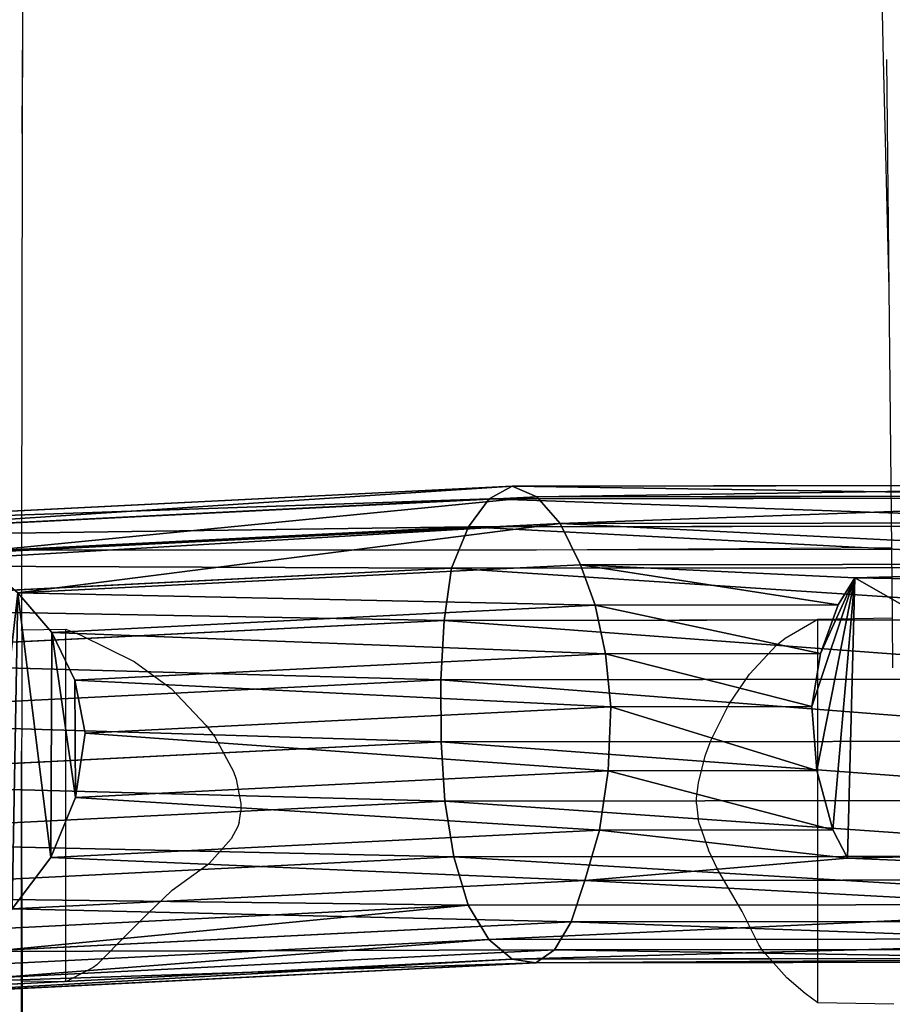
# Model space of a CAD drawing. Units: centimetres. Extents: x -369 to 368, y -211 to 219.
# Drawn here: x 5 to 27, y -35 to -9 of the extents above; entities that cross this region are included whole.
import ezdxf

# ---------------------------------------------------------------- set-up
doc = ezdxf.new("R2010")
doc.units = ezdxf.units.CM
doc.header["$LTSCALE"] = 2.54
doc.layers.get('0').update_dxf_attribs({"true_color": 0xff5454})
doc.layers.add('VP-EQ', color=7, linetype='Continuous', true_color=0x8a3492, plot=False)

# ---------------------------------------------------------------- blocks, each defined once
blk = doc.blocks.new('R__nica_8')
at = {"color": 0}
for p, q in [((4.297, 14.65, 196.653), (5.898, 14.982, 196.618)), ((4.297, 14.65, 196.653), (5.898, 14.982, 196.618)), ((5.262, 15.005, 174.127), (5.898, 14.982, 196.618)), ((5.262, 15.005, 174.127), (5.898, 14.982, 196.618)), ((5.898, 14.982, 196.618), (7.577, 14.705, 196.566)), ((5.898, 14.982, 196.618), (6.449, 13.975, 218.418)), ((5.898, 14.982, 196.618), (7.577, 14.705, 196.566)), ((5.898, 14.982, 196.618), (6.449, 13.975, 218.418)), ((6.942, 14.727, 174.108), (7.577, 14.705, 196.566)), ((6.942, 14.727, 174.108), (7.577, 14.705, 196.566)), ((2.837, 13.915, 196.675), (4.297, 14.65, 196.653)), ((2.837, 13.915, 196.675), (4.297, 14.65, 196.653)), ((3.662, 14.673, 174.158), (4.297, 14.65, 196.653)), ((3.662, 14.673, 174.158), (4.297, 14.65, 196.653)), ((4.297, 14.65, 196.653), (4.848, 13.646, 218.401)), ((4.297, 14.65, 196.653), (4.848, 13.646, 218.401)), ((7.577, 14.705, 196.566), (9.127, 14.002, 196.508)), ((7.577, 14.705, 196.566), (8.13, 13.694, 218.436)), ((7.577, 14.705, 196.566), (9.127, 14.002, 196.508)), ((7.577, 14.705, 196.566), (8.13, 13.694, 218.436)), ((8.494, 14.024, 174.101), (9.127, 14.002, 196.508)), ((8.494, 14.024, 174.101), (9.127, 14.002, 196.508)), ((9.127, 14.002, 196.508), (10.442, 12.921, 196.447)), ((9.127, 14.002, 196.508), (9.561, 13.209, 213.659)), ((9.127, 14.002, 196.508), (9.561, 13.209, 213.659)), ((9.127, 14.002, 196.508), (10.442, 12.921, 196.447)), ((1.616, 12.827, 196.682), (2.837, 13.915, 196.675)), ((1.616, 12.827, 196.682), (2.837, 13.915, 196.675)), ((2.202, 13.938, 174.196), (2.837, 13.915, 196.675)), ((2.202, 13.938, 174.196), (2.837, 13.915, 196.675)), ((2.837, 13.915, 196.675), (3.386, 12.912, 218.386)), ((2.837, 13.915, 196.675), (3.386, 12.912, 218.386)), ((9.811, 12.943, 174.106), (10.442, 12.921, 196.447)), ((9.811, 12.943, 174.106), (10.442, 12.921, 196.447)), ((10.442, 12.921, 196.447), (11.387, 11.859, 196.397)), ((10.442, 12.921, 196.447), (10.846, 12.184, 212.41)), ((10.442, 12.921, 196.447), (11.387, 11.859, 196.397)), ((10.442, 12.921, 196.447), (10.846, 12.184, 212.41)), ((0.982, 12.85, 174.238), (1.616, 12.827, 196.682)), ((0.982, 12.85, 174.238), (1.616, 12.827, 196.682)), ((1.048, 11.459, 196.665), (1.616, 12.827, 196.682)), ((1.048, 11.459, 196.665), (1.616, 12.827, 196.682)), ((1.616, 12.827, 196.682), (2.165, 11.825, 218.373)), ((1.616, 12.827, 196.682), (2.165, 11.825, 218.373)), ((10.54, 12.576, 188.771), (10.374, 12.346, 175.239)), ((10.54, 12.576, 188.771), (10.374, 12.346, 175.239)), ((10.54, 12.576, 188.771), (10.538, 5.225, 188.976)), ((10.54, 12.576, 188.771), (10.538, 5.225, 188.976)), ((11.192, 11.866, 189.492), (10.54, 12.576, 188.771)), ((11.192, 11.866, 189.492), (10.54, 12.576, 188.771)), ((10.846, 12.184, 212.41), (11.778, 11.146, 211.814)), ((10.846, 12.184, 212.41), (11.778, 11.146, 211.814)), ((11.192, 11.866, 189.492), (11.387, 11.859, 196.397)), ((11.853, 10.594, 190.237), (11.192, 11.866, 189.492)), ((11.192, 11.866, 189.492), (11.387, 11.859, 196.397)), ((11.853, 10.594, 190.237), (11.192, 11.866, 189.492)), ((11.387, 11.859, 196.397), (12.025, 10.587, 196.35)), ((11.387, 11.859, 196.397), (11.778, 11.146, 211.814)), ((11.387, 11.859, 196.397), (11.778, 11.146, 211.814)), ((11.387, 11.859, 196.397), (12.025, 10.587, 196.35)), ((0.415, 11.481, 174.278), (1.048, 11.459, 196.665)), ((0.415, 11.481, 174.278), (1.048, 11.459, 196.665)), ((0.721, 9.905, 196.637), (1.048, 11.459, 196.665)), ((0.721, 9.905, 196.637), (1.048, 11.459, 196.665)), ((1.048, 11.459, 196.665), (1.597, 10.456, 218.367)), ((1.048, 11.459, 196.665), (1.597, 10.456, 218.367)), ((11.778, 11.146, 211.814), (12.407, 9.892, 211.411)), ((11.778, 11.146, 211.814), (12.407, 9.892, 211.411)), ((12.151, 9.2, 190.597), (11.853, 10.594, 190.237)), ((11.853, 10.594, 190.237), (12.025, 10.587, 196.35)), ((11.853, 10.594, 190.237), (12.025, 10.587, 196.35)), ((12.151, 9.2, 190.597), (11.853, 10.594, 190.237)), ((12.025, 10.587, 196.35), (12.313, 9.194, 196.309)), ((12.025, 10.587, 196.35), (12.407, 9.892, 211.411)), ((12.025, 10.587, 196.35), (12.407, 9.892, 211.411)), ((12.025, 10.587, 196.35), (12.313, 9.194, 196.309)), ((0.721, 9.905, 196.637), (0.09, 9.927, 174.317)), ((0.721, 9.905, 196.637), (0.09, 9.927, 174.317)), ((0.658, 8.272, 196.6), (0.721, 9.905, 196.637)), ((0.658, 8.272, 196.6), (0.721, 9.905, 196.637)), ((1.271, 8.901, 218.364), (0.721, 9.905, 196.637)), ((1.271, 8.901, 218.364), (0.721, 9.905, 196.637)), ((12.407, 9.892, 211.411), (12.69, 8.505, 211.228)), ((12.407, 9.892, 211.411), (12.69, 8.505, 211.228)), ((11.876, 7.521, 190.348), (12.151, 9.2, 190.597)), ((11.876, 7.521, 190.348), (12.151, 9.2, 190.597)), ((12.313, 9.194, 196.309), (12.043, 7.515, 196.277)), ((12.313, 9.194, 196.309), (12.043, 7.515, 196.277)), ((12.151, 9.2, 190.597), (12.313, 9.194, 196.309)), ((12.151, 9.2, 190.597), (12.313, 9.194, 196.309)), ((12.313, 9.194, 196.309), (12.69, 8.505, 211.228)), ((12.313, 9.194, 196.309), (12.69, 8.505, 211.228)), ((0.029, 8.294, 174.355), (0.658, 8.272, 196.6)), ((0.029, 8.294, 174.355), (0.658, 8.272, 196.6)), ((0.808, 6.719, 196.559), (0.658, 8.272, 196.6)), ((0.658, 8.272, 196.6), (1.208, 7.266, 218.363)), ((0.658, 8.272, 196.6), (1.208, 7.266, 218.363)), ((0.808, 6.719, 196.559), (0.658, 8.272, 196.6)), ((12.69, 8.505, 211.228), (12.426, 6.817, 211.396)), ((12.69, 8.505, 211.228), (12.426, 6.817, 211.396)), ((11.161, 5.97, 189.625), (11.876, 7.521, 190.348)), ((11.161, 5.97, 189.625), (11.876, 7.521, 190.348)), ((12.043, 7.515, 196.277), (11.349, 5.963, 196.259)), ((12.043, 7.515, 196.277), (11.349, 5.963, 196.259)), ((11.876, 7.521, 190.348), (12.043, 7.515, 196.277)), ((11.876, 7.521, 190.348), (12.043, 7.515, 196.277)), ((12.043, 7.515, 196.277), (12.426, 6.817, 211.396)), ((12.043, 7.515, 196.277), (12.426, 6.817, 211.396)), ((0.181, 6.742, 174.388), (0.808, 6.719, 196.559)), ((0.181, 6.742, 174.388), (0.808, 6.719, 196.559)), ((1.354, 5.259, 196.51), (0.808, 6.719, 196.559)), ((0.808, 6.719, 196.559), (1.359, 5.712, 218.365)), ((0.808, 6.719, 196.559), (1.359, 5.712, 218.365)), ((1.354, 5.259, 196.51), (0.808, 6.719, 196.559)), ((12.426, 6.817, 211.396), (11.743, 5.244, 211.831)), ((12.426, 6.817, 211.396), (11.743, 5.244, 211.831)), ((11.349, 5.963, 196.259), (10.277, 4.643, 196.257)), ((11.349, 5.963, 196.259), (10.277, 4.643, 196.257)), ((10.538, 5.225, 188.976), (11.161, 5.97, 189.625)), ((10.538, 5.225, 188.976), (11.161, 5.97, 189.625)), ((11.161, 5.97, 189.625), (11.349, 5.963, 196.259)), ((11.161, 5.97, 189.625), (11.349, 5.963, 196.259)), ((11.349, 5.963, 196.259), (11.743, 5.244, 211.831)), ((11.349, 5.963, 196.259), (11.743, 5.244, 211.831)), ((10.372, 5.506, 175.43), (10.538, 5.225, 188.976)), ((10.372, 5.506, 175.43), (10.538, 5.225, 188.976)), ((0.729, 5.281, 174.412), (1.354, 5.259, 196.51)), ((0.729, 5.281, 174.412), (1.354, 5.259, 196.51)), ((2.259, 3.99, 196.456), (1.354, 5.259, 196.51)), ((1.354, 5.259, 196.51), (1.907, 4.249, 218.371)), ((2.259, 3.99, 196.456), (1.354, 5.259, 196.51)), ((1.354, 5.259, 196.51), (1.907, 4.249, 218.371)), ((11.743, 5.244, 211.831), (10.688, 3.893, 212.504)), ((11.743, 5.244, 211.831), (10.688, 3.893, 212.504)), ((9.656, 4.666, 174.294), (10.277, 4.643, 196.257)), ((9.656, 4.666, 174.294), (10.277, 4.643, 196.257)), ((10.277, 4.643, 196.257), (9.287, 3.554, 196.257)), ((10.277, 4.643, 196.257), (9.287, 3.554, 196.257)), ((10.277, 4.643, 196.257), (10.688, 3.893, 212.504)), ((10.277, 4.643, 196.257), (10.688, 3.893, 212.504)), ((1.637, 4.012, 174.427), (2.259, 3.99, 196.456)), ((1.637, 4.012, 174.427), (2.259, 3.99, 196.456)), ((3.624, 3.092, 196.398), (2.259, 3.99, 196.456)), ((2.259, 3.99, 196.456), (2.814, 2.977, 218.38)), ((2.259, 3.99, 196.456), (2.814, 2.977, 218.38)), ((3.624, 3.092, 196.398), (2.259, 3.99, 196.456)), ((9.287, 3.554, 196.257), (8.103, 2.818, 196.272)), ((9.287, 3.554, 196.257), (8.103, 2.818, 196.272)), ((8.667, 3.576, 174.333), (9.287, 3.554, 196.257)), ((8.667, 3.576, 174.333), (9.287, 3.554, 196.257)), ((9.287, 3.554, 196.257), (9.714, 2.775, 213.133)), ((9.287, 3.554, 196.257), (9.714, 2.775, 213.133)), ((3.003, 3.114, 174.427), (3.624, 3.092, 196.398)), ((3.003, 3.114, 174.427), (3.624, 3.092, 196.398)), ((5.175, 2.579, 196.345), (3.624, 3.092, 196.398)), ((3.624, 3.092, 196.398), (4.181, 2.076, 218.394)), ((5.175, 2.579, 196.345), (3.624, 3.092, 196.398)), ((3.624, 3.092, 196.398), (4.181, 2.076, 218.394)), ((4.556, 2.601, 174.416), (5.175, 2.579, 196.345)), ((4.556, 2.601, 174.416), (5.175, 2.579, 196.345)), ((8.103, 2.818, 196.272), (6.807, 2.485, 196.299)), ((8.103, 2.818, 196.272), (6.807, 2.485, 196.299)), ((7.484, 2.84, 174.367), (8.103, 2.818, 196.272)), ((7.484, 2.84, 174.367), (8.103, 2.818, 196.272)), ((8.103, 2.818, 196.272), (8.626, 1.865, 216.904)), ((8.103, 2.818, 196.272), (8.626, 1.865, 216.904)), ((6.807, 2.485, 196.299), (5.175, 2.579, 196.345)), ((5.175, 2.579, 196.345), (5.732, 1.562, 218.343)), ((5.175, 2.579, 196.345), (5.732, 1.562, 218.343)), ((6.807, 2.485, 196.299), (5.175, 2.579, 196.345)), ((6.188, 2.507, 174.394), (6.807, 2.485, 196.299)), ((6.188, 2.507, 174.394), (6.807, 2.485, 196.299)), ((6.807, 2.485, 196.299), (7.363, 1.469, 218.292)), ((6.807, 2.485, 196.299), (7.363, 1.469, 218.292))]:
    blk.add_line(p, q, dxfattribs=at)
mesh = blk.add_polyface(dxfattribs=at)
corners = [(3.662, 14.673, 174.158), (5.898, 14.982, 196.618), (5.262, 15.005, 174.127), (4.297, 14.65, 196.653)]
mesh.append_faces([[corners[k] for k in face] for face in [(0, 1, 2), (1, 0, 3)]], dxfattribs={"vtx0": -1, "color": 0})
mesh = blk.add_polyface(dxfattribs=at)
corners = [(4.297, 14.65, 196.653), (6.449, 13.975, 218.418), (5.898, 14.982, 196.618), (4.848, 13.646, 218.401)]
mesh.append_faces([[corners[k] for k in face] for face in [(0, 1, 2), (1, 0, 3)]], dxfattribs={"vtx0": -1, "color": 0})
mesh = blk.add_polyface(dxfattribs=at)
corners = [(5.262, 15.005, 174.127), (7.577, 14.705, 196.566), (6.942, 14.727, 174.108), (5.898, 14.982, 196.618)]
mesh.append_faces([[corners[k] for k in face] for face in [(0, 1, 2), (1, 0, 3)]], dxfattribs={"vtx0": -1, "color": 0})
mesh = blk.add_polyface(dxfattribs=at)
corners = [(5.898, 14.982, 196.618), (8.13, 13.694, 218.436), (7.577, 14.705, 196.566), (6.449, 13.975, 218.418)]
mesh.append_faces([[corners[k] for k in face] for face in [(0, 1, 2), (1, 0, 3)]], dxfattribs={"vtx0": -1, "color": 0})
mesh = blk.add_polyface(dxfattribs=at)
corners = [(6.942, 14.727, 174.108), (9.127, 14.002, 196.508), (8.494, 14.024, 174.101), (7.577, 14.705, 196.566)]
mesh.append_faces([[corners[k] for k in face] for face in [(0, 1, 2), (1, 0, 3)]], dxfattribs={"vtx0": -1, "color": 0})
mesh = blk.add_polyface(dxfattribs=at)
corners = [(2.202, 13.938, 174.196), (4.297, 14.65, 196.653), (3.662, 14.673, 174.158), (2.837, 13.915, 196.675)]
mesh.append_faces([[corners[k] for k in face] for face in [(0, 1, 2), (1, 0, 3)]], dxfattribs={"vtx0": -1, "color": 0})
mesh = blk.add_polyface(dxfattribs=at)
corners = [(2.837, 13.915, 196.675), (4.848, 13.646, 218.401), (4.297, 14.65, 196.653), (3.386, 12.912, 218.386)]
mesh.append_faces([[corners[k] for k in face] for face in [(0, 1, 2), (1, 0, 3)]], dxfattribs={"vtx0": -1, "color": 0})
mesh = blk.add_polyface(dxfattribs=at)
corners = [(7.577, 14.705, 196.566), (9.561, 13.209, 213.659), (9.127, 14.002, 196.508), (8.13, 13.694, 218.436), (8.182, 13.671, 218.436)]
mesh.append_faces([[corners[k] for k in face] for face in [(0, 1, 2), (1, 3, 4)]], dxfattribs={"vtx0": -1, "color": 0})
mesh.append_faces([[corners[k] for k in face] for face in [(1, 0, 3)]], dxfattribs={"vtx0": -1, "vtx2": -1, "color": 0})
mesh = blk.add_polyface(dxfattribs=at)
corners = [(9.127, 14.002, 196.508), (9.811, 12.943, 174.106), (8.494, 14.024, 174.101), (10.442, 12.921, 196.447)]
mesh.append_faces([[corners[k] for k in face] for face in [(0, 1, 2), (1, 0, 3)]], dxfattribs={"vtx0": -1, "color": 0})
mesh = blk.add_polyface(dxfattribs=at)
corners = [(9.127, 14.002, 196.508), (10.846, 12.184, 212.41), (10.442, 12.921, 196.447), (9.712, 13.098, 213.135), (9.561, 13.209, 213.659)]
mesh.append_faces([[corners[k] for k in face] for face in [(0, 1, 2), (3, 0, 4)]], dxfattribs={"vtx0": -1, "color": 0})
mesh.append_faces([[corners[k] for k in face] for face in [(1, 0, 3)]], dxfattribs={"vtx0": -1, "vtx1": -1, "color": 0})
mesh = blk.add_polyface(dxfattribs=at)
corners = [(0.982, 12.85, 174.238), (2.837, 13.915, 196.675), (2.202, 13.938, 174.196), (1.616, 12.827, 196.682)]
mesh.append_faces([[corners[k] for k in face] for face in [(0, 1, 2), (1, 0, 3)]], dxfattribs={"vtx0": -1, "color": 0})
mesh = blk.add_polyface(dxfattribs=at)
corners = [(1.616, 12.827, 196.682), (3.386, 12.912, 218.386), (2.837, 13.915, 196.675), (2.165, 11.825, 218.373)]
mesh.append_faces([[corners[k] for k in face] for face in [(0, 1, 2), (1, 0, 3)]], dxfattribs={"vtx0": -1, "color": 0})
mesh = blk.add_polyface(dxfattribs=at)
corners = [(9.717, 2.778, 213.123), (10.846, 12.184, 212.41), (9.712, 13.098, 213.135), (10.688, 3.893, 212.504), (11.743, 5.244, 211.831), (11.778, 11.146, 211.814), (12.426, 6.817, 211.396), (12.407, 9.892, 211.411), (12.69, 8.505, 211.228)]
mesh.append_faces([[corners[k] for k in face] for face in [(0, 1, 2), (7, 6, 8)]], dxfattribs={"vtx0": -1, "color": 0})
mesh.append_faces([[corners[k] for k in face] for face in [(1, 4, 5), (5, 6, 7)]], dxfattribs={"vtx0": -1, "vtx1": -1, "color": 0})
mesh.append_faces([[corners[k] for k in face] for face in [(1, 0, 3), (1, 3, 4), (5, 4, 6)]], dxfattribs={"vtx0": -1, "vtx2": -1, "color": 0})
mesh = blk.add_polyface(dxfattribs=at)
corners = [(10.758, 11.881, 174.116), (10.374, 12.346, 175.239), (10.777, 11.88, 174.783), (9.811, 12.943, 174.106), (10.54, 12.576, 188.771), (10.442, 12.921, 196.447), (11.192, 11.866, 189.492), (11.387, 11.859, 196.397)]
mesh.append_faces([[corners[k] for k in face] for face in [(0, 1, 2), (6, 5, 7)]], dxfattribs={"vtx0": -1, "color": 0})
mesh.append_faces([[corners[k] for k in face] for face in [(1, 3, 4)]], dxfattribs={"vtx0": -1, "vtx1": -1, "color": 0})
mesh.append_faces([[corners[k] for k in face] for face in [(1, 0, 3), (4, 3, 5), (5, 6, 4)]], dxfattribs={"vtx0": -1, "vtx2": -1, "color": 0})
mesh = blk.add_polyface(dxfattribs=at)
corners = [(11.387, 11.859, 196.397), (10.846, 12.184, 212.41), (11.778, 11.146, 211.814), (10.442, 12.921, 196.447)]
mesh.append_faces([[corners[k] for k in face] for face in [(0, 1, 2), (1, 0, 3)]], dxfattribs={"vtx0": -1, "color": 0})
mesh = blk.add_polyface(dxfattribs=at)
corners = [(1.616, 12.827, 196.682), (0.415, 11.481, 174.278), (1.048, 11.459, 196.665), (0.982, 12.85, 174.238)]
mesh.append_faces([[corners[k] for k in face] for face in [(0, 1, 2), (1, 0, 3)]], dxfattribs={"vtx0": -1, "color": 0})
mesh = blk.add_polyface(dxfattribs=at)
corners = [(2.165, 11.825, 218.373), (1.048, 11.459, 196.665), (1.597, 10.456, 218.367), (1.616, 12.827, 196.682)]
mesh.append_faces([[corners[k] for k in face] for face in [(0, 1, 2), (1, 0, 3)]], dxfattribs={"vtx0": -1, "color": 0})
mesh = blk.add_polyface(dxfattribs=at)
corners = [(10.372, 5.506, 175.43), (10.54, 12.576, 188.771), (10.538, 5.225, 188.976), (10.374, 12.346, 175.239)]
mesh.append_faces([[corners[k] for k in face] for face in [(0, 1, 2), (1, 0, 3)]], dxfattribs={"vtx0": -1, "color": 0})
mesh = blk.add_polyface(dxfattribs=at)
corners = [(10.54, 12.576, 188.771), (11.161, 5.97, 189.625), (10.538, 5.225, 188.976), (11.876, 7.521, 190.348), (12.151, 9.2, 190.597), (11.853, 10.594, 190.237), (11.192, 11.866, 189.492)]
mesh.append_faces([[corners[k] for k in face] for face in [(0, 1, 2), (5, 0, 6)]], dxfattribs={"vtx0": -1, "color": 0})
mesh.append_faces([[corners[k] for k in face] for face in [(1, 0, 3), (3, 0, 4), (4, 0, 5)]], dxfattribs={"vtx0": -1, "vtx1": -1, "color": 0})
mesh = blk.add_polyface(dxfattribs=at)
corners = [(11.853, 10.594, 190.237), (11.387, 11.859, 196.397), (12.025, 10.587, 196.35), (11.192, 11.866, 189.492)]
mesh.append_faces([[corners[k] for k in face] for face in [(0, 1, 2), (1, 0, 3)]], dxfattribs={"vtx0": -1, "color": 0})
mesh = blk.add_polyface(dxfattribs=at)
corners = [(12.025, 10.587, 196.35), (11.778, 11.146, 211.814), (12.407, 9.892, 211.411), (11.387, 11.859, 196.397)]
mesh.append_faces([[corners[k] for k in face] for face in [(0, 1, 2), (1, 0, 3)]], dxfattribs={"vtx0": -1, "color": 0})
mesh = blk.add_polyface(dxfattribs=at)
corners = [(1.048, 11.459, 196.665), (0.09, 9.927, 174.317), (0.721, 9.905, 196.637), (0.415, 11.481, 174.278)]
mesh.append_faces([[corners[k] for k in face] for face in [(0, 1, 2), (1, 0, 3)]], dxfattribs={"vtx0": -1, "color": 0})
mesh = blk.add_polyface(dxfattribs=at)
corners = [(1.597, 10.456, 218.367), (0.721, 9.905, 196.637), (1.271, 8.901, 218.364), (1.048, 11.459, 196.665)]
mesh.append_faces([[corners[k] for k in face] for face in [(0, 1, 2), (1, 0, 3)]], dxfattribs={"vtx0": -1, "color": 0})
mesh = blk.add_polyface(dxfattribs=at)
corners = [(12.151, 9.2, 190.597), (12.025, 10.587, 196.35), (12.313, 9.194, 196.309), (11.853, 10.594, 190.237)]
mesh.append_faces([[corners[k] for k in face] for face in [(0, 1, 2), (1, 0, 3)]], dxfattribs={"vtx0": -1, "color": 0})
mesh = blk.add_polyface(dxfattribs=at)
corners = [(12.313, 9.194, 196.309), (12.407, 9.892, 211.411), (12.69, 8.505, 211.228), (12.025, 10.587, 196.35)]
mesh.append_faces([[corners[k] for k in face] for face in [(0, 1, 2), (1, 0, 3)]], dxfattribs={"vtx0": -1, "color": 0})
mesh = blk.add_polyface(dxfattribs=at)
corners = [(0.721, 9.905, 196.637), (0.029, 8.294, 174.355), (0.658, 8.272, 196.6), (0.09, 9.927, 174.317)]
mesh.append_faces([[corners[k] for k in face] for face in [(0, 1, 2), (1, 0, 3)]], dxfattribs={"vtx0": -1, "color": 0})
mesh = blk.add_polyface(dxfattribs=at)
corners = [(1.271, 8.901, 218.364), (0.658, 8.272, 196.6), (1.208, 7.266, 218.363), (0.721, 9.905, 196.637)]
mesh.append_faces([[corners[k] for k in face] for face in [(0, 1, 2), (1, 0, 3)]], dxfattribs={"vtx0": -1, "color": 0})
mesh = blk.add_polyface(dxfattribs=at)
corners = [(11.876, 7.521, 190.348), (12.313, 9.194, 196.309), (12.043, 7.515, 196.277), (12.151, 9.2, 190.597)]
mesh.append_faces([[corners[k] for k in face] for face in [(0, 1, 2), (1, 0, 3)]], dxfattribs={"vtx0": -1, "color": 0})
mesh = blk.add_polyface(dxfattribs=at)
corners = [(12.043, 7.515, 196.277), (12.69, 8.505, 211.228), (12.426, 6.817, 211.396), (12.313, 9.194, 196.309)]
mesh.append_faces([[corners[k] for k in face] for face in [(0, 1, 2), (1, 0, 3)]], dxfattribs={"vtx0": -1, "color": 0})
mesh = blk.add_polyface(dxfattribs=at)
corners = [(0.658, 8.272, 196.6), (0.181, 6.742, 174.388), (0.808, 6.719, 196.559), (0.029, 8.294, 174.355)]
mesh.append_faces([[corners[k] for k in face] for face in [(0, 1, 2), (1, 0, 3)]], dxfattribs={"vtx0": -1, "color": 0})
mesh = blk.add_polyface(dxfattribs=at)
corners = [(1.208, 7.266, 218.363), (0.808, 6.719, 196.559), (1.359, 5.712, 218.365), (0.658, 8.272, 196.6)]
mesh.append_faces([[corners[k] for k in face] for face in [(0, 1, 2), (1, 0, 3)]], dxfattribs={"vtx0": -1, "color": 0})
mesh = blk.add_polyface(dxfattribs=at)
corners = [(11.161, 5.97, 189.625), (12.043, 7.515, 196.277), (11.349, 5.963, 196.259), (11.876, 7.521, 190.348)]
mesh.append_faces([[corners[k] for k in face] for face in [(0, 1, 2), (1, 0, 3)]], dxfattribs={"vtx0": -1, "color": 0})
mesh = blk.add_polyface(dxfattribs=at)
corners = [(11.349, 5.963, 196.259), (12.426, 6.817, 211.396), (11.743, 5.244, 211.831), (12.043, 7.515, 196.277)]
mesh.append_faces([[corners[k] for k in face] for face in [(0, 1, 2), (1, 0, 3)]], dxfattribs={"vtx0": -1, "color": 0})
mesh = blk.add_polyface(dxfattribs=at)
corners = [(0.808, 6.719, 196.559), (0.729, 5.281, 174.412), (1.354, 5.259, 196.51), (0.181, 6.742, 174.388)]
mesh.append_faces([[corners[k] for k in face] for face in [(0, 1, 2), (1, 0, 3)]], dxfattribs={"vtx0": -1, "color": 0})
mesh = blk.add_polyface(dxfattribs=at)
corners = [(1.359, 5.712, 218.365), (1.354, 5.259, 196.51), (1.907, 4.249, 218.371), (0.808, 6.719, 196.559)]
mesh.append_faces([[corners[k] for k in face] for face in [(0, 1, 2), (1, 0, 3)]], dxfattribs={"vtx0": -1, "color": 0})
mesh = blk.add_polyface(dxfattribs=at)
corners = [(9.656, 4.666, 174.294), (10.372, 5.506, 175.43), (10.538, 5.225, 188.976), (10.727, 5.985, 174.249), (10.748, 5.984, 174.98), (10.277, 4.643, 196.257), (11.349, 5.963, 196.259), (11.161, 5.97, 189.625)]
mesh.append_faces([[corners[k] for k in face] for face in [(1, 3, 4), (6, 2, 7)]], dxfattribs={"vtx0": -1, "color": 0})
mesh.append_faces([[corners[k] for k in face] for face in [(5, 2, 6)]], dxfattribs={"vtx0": -1, "vtx1": -1, "color": 0})
mesh.append_faces([[corners[k] for k in face] for face in [(0, 1, 2), (1, 0, 3), (2, 5, 0)]], dxfattribs={"vtx0": -1, "vtx2": -1, "color": 0})
mesh = blk.add_polyface(dxfattribs=at)
corners = [(10.277, 4.643, 196.257), (11.743, 5.244, 211.831), (10.688, 3.893, 212.504), (11.349, 5.963, 196.259)]
mesh.append_faces([[corners[k] for k in face] for face in [(0, 1, 2), (1, 0, 3)]], dxfattribs={"vtx0": -1, "color": 0})
mesh = blk.add_polyface(dxfattribs=at)
corners = [(1.354, 5.259, 196.51), (1.637, 4.012, 174.427), (2.259, 3.99, 196.456), (0.729, 5.281, 174.412)]
mesh.append_faces([[corners[k] for k in face] for face in [(0, 1, 2), (1, 0, 3)]], dxfattribs={"vtx0": -1, "color": 0})
mesh = blk.add_polyface(dxfattribs=at)
corners = [(1.907, 4.249, 218.371), (2.259, 3.99, 196.456), (2.814, 2.977, 218.38), (1.354, 5.259, 196.51)]
mesh.append_faces([[corners[k] for k in face] for face in [(0, 1, 2), (1, 0, 3)]], dxfattribs={"vtx0": -1, "color": 0})
mesh = blk.add_polyface(dxfattribs=at)
corners = [(8.667, 3.576, 174.333), (10.277, 4.643, 196.257), (9.287, 3.554, 196.257), (9.656, 4.666, 174.294)]
mesh.append_faces([[corners[k] for k in face] for face in [(0, 1, 2), (1, 0, 3)]], dxfattribs={"vtx0": -1, "color": 0})
mesh = blk.add_polyface(dxfattribs=at)
corners = [(9.287, 3.554, 196.257), (9.717, 2.778, 213.123), (9.714, 2.775, 213.133), (10.688, 3.893, 212.504), (10.277, 4.643, 196.257)]
mesh.append_faces([[corners[k] for k in face] for face in [(0, 1, 2), (3, 0, 4)]], dxfattribs={"vtx0": -1, "color": 0})
mesh.append_faces([[corners[k] for k in face] for face in [(1, 0, 3)]], dxfattribs={"vtx0": -1, "vtx1": -1, "color": 0})
mesh = blk.add_polyface(dxfattribs=at)
corners = [(3.624, 3.092, 196.398), (1.637, 4.012, 174.427), (3.003, 3.114, 174.427), (2.259, 3.99, 196.456)]
mesh.append_faces([[corners[k] for k in face] for face in [(0, 1, 2), (1, 0, 3)]], dxfattribs={"vtx0": -1, "color": 0})
mesh = blk.add_polyface(dxfattribs=at)
corners = [(4.181, 2.076, 218.394), (2.259, 3.99, 196.456), (3.624, 3.092, 196.398), (2.814, 2.977, 218.38)]
mesh.append_faces([[corners[k] for k in face] for face in [(0, 1, 2), (1, 0, 3)]], dxfattribs={"vtx0": -1, "color": 0})
mesh = blk.add_polyface(dxfattribs=at)
corners = [(9.287, 3.554, 196.257), (7.484, 2.84, 174.367), (8.667, 3.576, 174.333), (8.103, 2.818, 196.272)]
mesh.append_faces([[corners[k] for k in face] for face in [(0, 1, 2), (1, 0, 3)]], dxfattribs={"vtx0": -1, "color": 0})
mesh = blk.add_polyface(dxfattribs=at)
corners = [(9.714, 2.775, 213.133), (8.103, 2.818, 196.272), (9.287, 3.554, 196.257), (8.626, 1.865, 216.904)]
mesh.append_faces([[corners[k] for k in face] for face in [(0, 1, 2), (1, 0, 3)]], dxfattribs={"vtx0": -1, "color": 0})
mesh = blk.add_polyface(dxfattribs=at)
corners = [(5.175, 2.579, 196.345), (3.003, 3.114, 174.427), (4.556, 2.601, 174.416), (3.624, 3.092, 196.398)]
mesh.append_faces([[corners[k] for k in face] for face in [(0, 1, 2), (1, 0, 3)]], dxfattribs={"vtx0": -1, "color": 0})
mesh = blk.add_polyface(dxfattribs=at)
corners = [(5.732, 1.562, 218.343), (3.624, 3.092, 196.398), (5.175, 2.579, 196.345), (4.181, 2.076, 218.394), (4.547, 1.954, 218.398)]
mesh.append_faces([[corners[k] for k in face] for face in [(0, 1, 2), (3, 0, 4)]], dxfattribs={"vtx0": -1, "color": 0})
mesh.append_faces([[corners[k] for k in face] for face in [(1, 0, 3)]], dxfattribs={"vtx0": -1, "vtx1": -1, "color": 0})
mesh = blk.add_polyface(dxfattribs=at)
corners = [(6.807, 2.485, 196.299), (4.556, 2.601, 174.416), (6.188, 2.507, 174.394), (5.175, 2.579, 196.345)]
mesh.append_faces([[corners[k] for k in face] for face in [(0, 1, 2), (1, 0, 3)]], dxfattribs={"vtx0": -1, "color": 0})
mesh = blk.add_polyface(dxfattribs=at)
corners = [(8.103, 2.818, 196.272), (6.188, 2.507, 174.394), (7.484, 2.84, 174.367), (6.807, 2.485, 196.299)]
mesh.append_faces([[corners[k] for k in face] for face in [(0, 1, 2), (1, 0, 3)]], dxfattribs={"vtx0": -1, "color": 0})
mesh = blk.add_polyface(dxfattribs=at)
corners = [(8.626, 1.865, 216.904), (6.807, 2.485, 196.299), (8.103, 2.818, 196.272), (7.363, 1.469, 218.292), (8.229, 1.691, 218.28)]
mesh.append_faces([[corners[k] for k in face] for face in [(0, 1, 2), (3, 0, 4)]], dxfattribs={"vtx0": -1, "color": 0})
mesh.append_faces([[corners[k] for k in face] for face in [(1, 0, 3)]], dxfattribs={"vtx0": -1, "vtx1": -1, "color": 0})
mesh = blk.add_polyface(dxfattribs=at)
corners = [(7.363, 1.469, 218.292), (5.175, 2.579, 196.345), (6.807, 2.485, 196.299), (5.732, 1.562, 218.343)]
mesh.append_faces([[corners[k] for k in face] for face in [(0, 1, 2), (1, 0, 3)]], dxfattribs={"vtx0": -1, "color": 0})
blk = doc.blocks.new('R__nica_10')
at = {"color": 0}
mesh = blk.add_polyface(dxfattribs=at)
corners = [(11.369, 32.691, 5.565), (13.454, 10.629, 6.548), (13.165, 10.592, 5.155), (11.659, 32.728, 6.958)]
mesh.append_faces([[corners[k] for k in face] for face in [(0, 1, 2), (1, 0, 3)]], dxfattribs={"vtx0": -1, "color": 0})
mesh = blk.add_polyface(dxfattribs=at)
corners = [(11.659, 32.728, 6.958), (13.187, 10.638, 8.228), (13.454, 10.629, 6.548), (11.391, 32.747, 8.638)]
mesh.append_faces([[corners[k] for k in face] for face in [(0, 1, 2), (1, 0, 3)]], dxfattribs={"vtx0": -1, "color": 0})
blk = doc.blocks.new('Grupuj_1')
at = {"color": 253, "true_color": 0xcab79a}
blk.add_blockref('R__nica_10', (211.35, 1.2, 85.767), dxfattribs=at)
at = {"color": 253, "true_color": 0xcab79a, "extrusion": (-0.93358, 0, 0.358368), "rotation": 90}
blk.add_blockref('R__nica_8', (-24.817, 152.768, -390.095), dxfattribs=at)
blk = doc.blocks.new('RB1283')
at = {"layer": 'VP-EQ', "color": 0}
for p, q in [((5.273, -13.286), (5.33, -1.466)), ((27.554, -1.452), (27.845, -14.267)), ((5.258, -16.208), (5.273, -13.286)), ((5.263, -16.208), (5.273, -13.286)), ((27.845, -14.267), (27.995, -20.282)), ((27.932, -14.267), (27.995, -20.282)), ((5.245, -27.121), (5.263, -16.208)), ((27.995, -20.282), (28.06, -27.071)), ((28.06, -27.071), (18.749, -27.134)), ((28.06, -27.11), (18.749, -27.134)), ((28.06, -27.071), (28.06, -27.11)), ((28.06, -27.11), (28.077, -28.907)), ((5.245, -27.121), (5.223, -27.121)), ((5.245, -27.129), (5.223, -27.129)), ((5.245, -27.136), (5.223, -27.136)), ((5.242, -29.219), (5.245, -27.136)), ((15.057, -27.13), (5.245, -27.121)), ((5.245, -27.129), (5.245, -27.121)), ((15.057, -27.13), (5.245, -27.129)), ((5.245, -27.136), (5.245, -27.129)), ((15.057, -27.13), (5.245, -27.136)), ((18.522, -27.134), (15.057, -27.13)), ((18.531, -27.131), (18.522, -27.134)), ((18.749, -27.134), (18.531, -27.131)), ((26.133, -28.939), (28.077, -28.907)), ((28.077, -28.907), (28.089, -30.215)), ((25.276, -29.44), (26.133, -28.939)), ((26.133, -39.006), (26.133, -28.939)), ((5.216, -29.22), (5.242, -29.219)), ((5.242, -29.219), (5.235, -34.871)), ((5.242, -29.219), (6.399, -29.206)), ((6.399, -29.206), (6.793, -29.362)), ((6.399, -38.455), (6.399, -29.206)), ((6.793, -29.362), (8.194, -30.055)), ((24.337, -30.384), (25.045, -29.622)), ((25.045, -29.622), (25.276, -29.44)), ((8.194, -30.055), (9.159, -30.758)), ((23.796, -31.178), (24.337, -30.384)), ((9.159, -30.758), (10.081, -31.726)), ((23.331, -32.104), (23.796, -31.178)), ((10.081, -31.726), (10.305, -32.029)), ((10.305, -32.029), (10.796, -32.932)), ((23.175, -32.525), (23.331, -32.104)), ((5.224, -32.403), (5.235, -34.871)), ((5.224, -32.403), (5.23, -38.433)), ((22.996, -33.234), (23.175, -32.525)), ((10.796, -32.932), (10.866, -33.133)), ((10.866, -33.133), (10.987, -33.779)), ((22.944, -33.636), (22.996, -33.234)), ((10.987, -33.779), (10.991, -33.982)), ((22.944, -33.78), (22.944, -33.636)), ((22.944, -33.78), (22.99, -34.175)), ((10.951, -34.269), (10.991, -33.982)), ((10.951, -34.269), (10.913, -34.381)), ((23.023, -34.322), (22.99, -34.175)), ((23.023, -34.322), (23.262, -35.003)), ((10.913, -34.381), (10.741, -34.705)), ((10.741, -34.705), (10.17, -35.336)), ((5.235, -34.871), (5.23, -38.433)), ((5.235, -34.871), (5.252, -38.433)), ((23.501, -35.499), (23.262, -35.003)), ((9.19, -36.044), (10.17, -35.336)), ((24.142, -36.608), (23.501, -35.499)), ((9.19, -36.044), (8.522, -36.683)), ((24.579, -37.477), (24.142, -36.608)), ((8.522, -36.683), (8.05, -37.154)), ((8.05, -37.154), (7.211, -38.008)), ((24.675, -37.629), (24.579, -37.477)), ((25.315, -38.347), (24.675, -37.629)), ((7.114, -38.079), (6.399, -38.455)), ((7.211, -38.008), (7.114, -38.079)), ((5.23, -38.433), (5.225, -38.433)), ((5.23, -38.433), (5.231, -40.396)), ((5.23, -38.433), (5.252, -38.433)), ((5.252, -38.433), (5.261, -40.396)), ((6.399, -38.455), (5.252, -38.433)), ((25.795, -38.76), (25.315, -38.347)), ((26.133, -39.006), (25.795, -38.76)), ((28.121, -39.038), (26.133, -39.006))]:
    blk.add_line(p, q, dxfattribs=at)
blk = doc.blocks.new('RB1283 2D')
at = {"layer": 'VP-EQ', "color": 0}
blk.add_blockref('RB1283', (3244.33, -1507.647), dxfattribs=at)

msp = doc.modelspace()

# ---------------------------------------------------------------- block references
at = {"color": 0}
msp.add_blockref('Grupuj_1', (-219.963, -61.461, -0.215), dxfattribs=at)
at = {"layer": 'VP-EQ', "color": 0}
msp.add_blockref('RB1283 2D', (-3244.916, 1511.437), dxfattribs=at)

doc.saveas('drawing.dxf')
